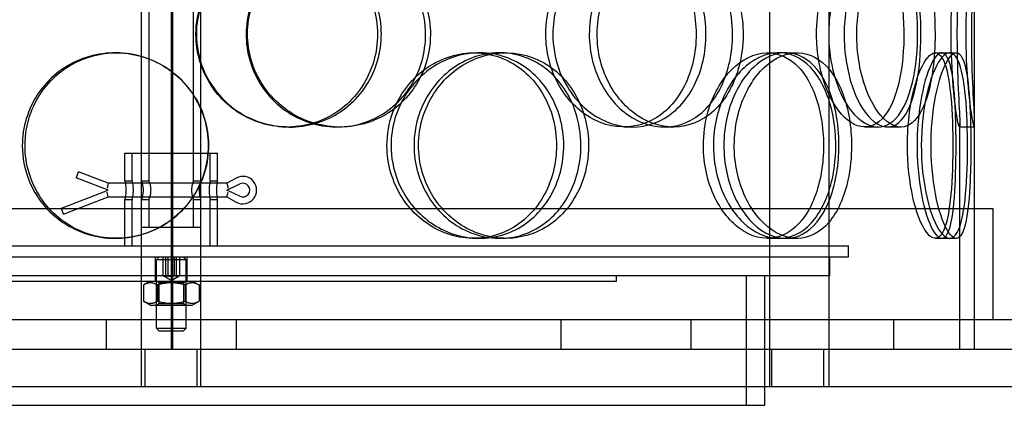
# Model space of a CAD drawing. Units: millimetres. Extents: x -3497 to 33151, y 2412 to 17720.
# Drawn here: x 11736 to 12002, y 11163 to 11267 of the extents above; entities that cross this region are included whole.
import ezdxf

# ---------------------------------------------------------------- set-up
doc = ezdxf.new("R2010")
doc.units = ezdxf.units.MM
doc.header["$LTSCALE"] = 50

# ---------------------------------------------------------------- blocks, each defined once
blk = doc.blocks.new('12896.01_p')
at = {"ltscale": 13.217279}
for p, q in [((10331.73, 648), (10331.73, -1402)), ((10331.74, -1402), (10331.74, 648))]:
    blk.add_line(p, q, dxfattribs=at)
at = {"ltscale": 12.823606}
blk.add_line((10331.36, 586.94), (10331.36, -1402), dxfattribs=at)
at = {"ltscale": 13.168228}
for p, q in [((10323.36, -1412), (10323.36, -458.88)), ((10339.36, -1412), (10339.36, -458.88)), ((10492.67, -1412), (10492.67, -458.88)), ((10508.67, -1412), (10508.67, -458.88))]:
    blk.add_line(p, q, dxfattribs=at)
at = {"ltscale": 12.282398}
blk.add_line((10547.86, -1394), (10547.86, -759), dxfattribs=at)
at = {"ltscale": 4.07398}
for p, q in [((10325.36, -1356.5), (10325.36, -1249.5)), ((10337.36, -1356.5), (10337.36, -1249.5))]:
    blk.add_line(p, q, dxfattribs=at)
at = {"ltscale": 0.152202}
for p, q in [((10316.25, -1322), (10316.53, -1322)), ((10412.89, -1322), (10414.43, -1322)), ((10419.86, -1322), (10421.53, -1322)), ((10492.04, -1322), (10495.07, -1322)), ((10496.92, -1322), (10500.03, -1322)), ((10537.27, -1322), (10541.14, -1322)), ((10363.28, -1342), (10362.69, -1342)), ((10376.86, -1342), (10376.02, -1342)), ((10455.67, -1342), (10453.37, -1342)), ((10466.72, -1342), (10464.22, -1342)), ((10521.82, -1342), (10518.3, -1342)), ((10527.99, -1342), (10524.36, -1342)), ((10547.75, -1342), (10543.75, -1342)), ((10316.53, -1372), (10316.25, -1372)), ((10414.43, -1372), (10412.89, -1372)), ((10421.53, -1372), (10419.86, -1372)), ((10495.07, -1372), (10492.04, -1372)), ((10500.03, -1372), (10496.92, -1372)), ((10541.14, -1372), (10537.27, -1372))]:
    blk.add_line(p, q, dxfattribs=at)
at = {"ltscale": 0.069278}
for p, q in [((10541.14, -1322), (10542.92, -1322)), ((10542.92, -1372), (10541.14, -1372))]:
    blk.add_line(p, q, dxfattribs=at)
at = {"ltscale": 2.320699}
for p, q in [((10543.86, -1402), (10543.86, -1341.05)), ((10547.86, -1402), (10547.86, -1341.05))]:
    blk.add_line(p, q, dxfattribs=at)
at = {"ltscale": 1.495122}
blk.add_line((10318.86, -1349), (10343.86, -1349), dxfattribs=at)
at = {"ltscale": 0.285466}
for p, q in [((10318.86, -1356.5), (10318.86, -1349)), ((10320.86, -1356.5), (10320.86, -1349)), ((10341.86, -1356.5), (10341.86, -1349)), ((10343.86, -1356.5), (10343.86, -1349)), ((10325.36, -1369), (10325.36, -1361.5)), ((10337.36, -1369), (10337.36, -1361.5))]:
    blk.add_line(p, q, dxfattribs=at)
at = {"ltscale": 0.01637}
for p, q in [((10305.74, -1355.7), (10305.89, -1355.29)), ((10301.89, -1364.24), (10301.74, -1363.83))]:
    blk.add_line(p, q, dxfattribs=at)
at = {"ltscale": 0.351295}
blk.add_line((10314.36, -1359), (10305.74, -1355.7), dxfattribs=at)
at = {"ltscale": 0.077352}
for p, q in [((10305.89, -1355.29), (10306.36, -1354.09)), ((10302.36, -1365.45), (10301.89, -1364.24))]:
    blk.add_line(p, q, dxfattribs=at)
at = {"ltscale": 0.326094}
blk.add_line((10314.36, -1357.15), (10306.36, -1354.09), dxfattribs=at)
at = {"ltscale": 0.109081}
for p, q in [((10348.87, -1355.76), (10346.36, -1357.15)), ((10346.36, -1360.85), (10348.87, -1362.24))]:
    blk.add_line(p, q, dxfattribs=at)
at = {"ltscale": 0.078011}
for p, q in [((10314.36, -1357.15), (10314.12, -1358.45)), ((10314.36, -1360.85), (10314.12, -1359.56))]:
    blk.add_line(p, q, dxfattribs=at)
at = {"ltscale": 1.218316}
for p, q in [((10346.36, -1357.15), (10314.36, -1357.15)), ((10314.36, -1360.85), (10346.36, -1360.85))]:
    blk.add_line(p, q, dxfattribs=at)
at = {"ltscale": 0.076051}
for p, q in [((10318.86, -1356.5), (10320.86, -1356.5)), ((10323.36, -1356.5), (10325.36, -1356.5)), ((10337.36, -1356.5), (10339.36, -1356.5)), ((10341.86, -1356.5), (10343.86, -1356.5)), ((10318.86, -1361.5), (10320.86, -1361.5)), ((10323.36, -1361.5), (10325.36, -1361.5)), ((10337.36, -1361.5), (10339.36, -1361.5)), ((10341.86, -1361.5), (10343.86, -1361.5))]:
    blk.add_line(p, q, dxfattribs=at)
at = {"ltscale": 0.078627}
for p, q in [((10346.36, -1357.15), (10346.69, -1358.45)), ((10346.36, -1360.85), (10346.69, -1359.56))]:
    blk.add_line(p, q, dxfattribs=at)
at = {"ltscale": 0.147697}
for p, q in [((10346.36, -1359), (10349.86, -1357.33)), ((10349.86, -1360.67), (10346.36, -1359))]:
    blk.add_line(p, q, dxfattribs=at)
at = {"ltscale": 0.514391}
blk.add_line((10301.74, -1363.83), (10314.36, -1359), dxfattribs=at)
at = {"ltscale": 0.489191}
blk.add_line((10302.36, -1365.45), (10314.36, -1360.85), dxfattribs=at)
at = {"ltscale": 0.475844}
for p, q in [((10318.86, -1374), (10318.86, -1361.5)), ((10320.86, -1374), (10320.86, -1361.5)), ((10341.86, -1374), (10341.86, -1361.5)), ((10343.86, -1374), (10343.86, -1361.5))]:
    blk.add_line(p, q, dxfattribs=at)
at = {"ltscale": 13.459628}
blk.add_line((10552.86, -1364), (10109.86, -1364), dxfattribs=at)
at = {"ltscale": 1.142165}
for p, q in [((10547.86, -1394), (10547.86, -1364)), ((10552.86, -1394), (10552.86, -1364))]:
    blk.add_line(p, q, dxfattribs=at)
at = {"ltscale": 0.956842}
blk.add_line((10323.36, -1369), (10339.36, -1369), dxfattribs=at)
at = {"ltscale": 13.862202}
for p, q in [((10148.86, -1374), (10513.86, -1374)), ((10148.86, -1377), (10513.86, -1377))]:
    blk.add_line(p, q, dxfattribs=at)
at = {"ltscale": 0.114127}
blk.add_line((10513.86, -1377), (10513.86, -1374), dxfattribs=at)
at = {"ltscale": 0.190278}
for p, q in [((10327.11, -1382), (10327.11, -1377)), ((10329.07, -1377), (10329.07, -1382)), ((10329.93, -1382), (10329.93, -1377)), ((10330.5, -1382), (10330.5, -1377)), ((10332.22, -1382), (10332.22, -1377)), ((10332.78, -1382), (10332.78, -1377)), ((10333.64, -1382), (10333.64, -1377)), ((10335.61, -1382), (10335.61, -1377)), ((10508.86, -1382), (10508.86, -1377))]:
    blk.add_line(p, q, dxfattribs=at)
at = {"ltscale": 0.04119}
for p, q in [((10328.12, -1377), (10327.36, -1377.77)), ((10334.59, -1377), (10335.36, -1377.77)), ((10328.12, -1397), (10327.36, -1396.23)), ((10334.59, -1397), (10335.36, -1396.23))]:
    blk.add_line(p, q, dxfattribs=at)
at = {"ltscale": 0.478371}
for p, q in [((10335.36, -1377.77), (10327.36, -1377.77)), ((10327.36, -1396.23), (10335.36, -1396.23))]:
    blk.add_line(p, q, dxfattribs=at)
at = {"ltscale": 0.703017}
for p, q in [((10327.36, -1396.23), (10327.36, -1377.77)), ((10335.36, -1396.23), (10335.36, -1377.77))]:
    blk.add_line(p, q, dxfattribs=at)
at = {"ltscale": 13.482415}
blk.add_line((10153.86, -1382), (10508.86, -1382), dxfattribs=at)
at = {"ltscale": 0.057013}
for p, q in [((10327.11, -1383.5), (10327.11, -1382)), ((10335.61, -1383.5), (10335.61, -1382)), ((10451.36, -1383.5), (10451.36, -1382))]:
    blk.add_line(p, q, dxfattribs=at)
at = {"ltscale": 0.094662}
for q in [(10329.2, -1382.09), (10333.51, -1382.09)]:
    blk.add_line((10331.36, -1383.33), q, dxfattribs=at)
at = {"ltscale": 1.332543}
for p, q in [((10486.36, -1417), (10486.36, -1382)), ((10491.36, -1417), (10491.36, -1382))]:
    blk.add_line(p, q, dxfattribs=at)
at = {"ltscale": 12.153163}
for p, q in [((10211.36, -1383.5), (10451.36, -1383.5)), ((10171.36, -1417), (10491.36, -1417))]:
    blk.add_line(p, q, dxfattribs=at)
at = {"ltscale": 0.081481}
for p, q in [((10325.71, -1383.5), (10323.85, -1384.57)), ((10337.01, -1383.5), (10338.86, -1384.57)), ((10325.71, -1390), (10323.85, -1388.93)), ((10337.01, -1390), (10338.86, -1388.93))]:
    blk.add_line(p, q, dxfattribs=at)
at = {"ltscale": 0.16581}
for p, q in [((10323.85, -1384.57), (10323.85, -1388.93)), ((10327.61, -1384.57), (10327.61, -1388.93)), ((10335.11, -1384.57), (10335.11, -1388.93)), ((10338.86, -1384.57), (10338.86, -1388.93))]:
    blk.add_line(p, q, dxfattribs=at)
at = {"ltscale": 0.029646}
for p, q in [((10328.03, -1383.89), (10327.36, -1383.5)), ((10334.68, -1383.89), (10335.36, -1383.5)), ((10328.03, -1389.61), (10327.36, -1390)), ((10334.68, -1389.61), (10335.36, -1390))]:
    blk.add_line(p, q, dxfattribs=at)
at = {"ltscale": 0.39745}
for p, q in [((10328.03, -1383.89), (10334.68, -1383.89)), ((10334.68, -1389.61), (10328.03, -1389.61))]:
    blk.add_line(p, q, dxfattribs=at)
at = {"ltscale": 0.217644}
for p, q in [((10328.03, -1383.89), (10328.03, -1389.61)), ((10334.68, -1383.89), (10334.68, -1389.61))]:
    blk.add_line(p, q, dxfattribs=at)
at = {"ltscale": 0.67574}
blk.add_line((10325.71, -1390), (10337.01, -1390), dxfattribs=at)
at = {"ltscale": 12.65231}
blk.add_line((10622.86, -1394), (10039.86, -1394), dxfattribs=at)
at = {"ltscale": 0.304504}
for p, q in [((10313.86, -1394), (10313.86, -1402)), ((10348.86, -1394), (10348.86, -1402)), ((10436.36, -1394), (10436.36, -1402)), ((10471.36, -1394), (10471.36, -1402)), ((10526.03, -1394), (10526.03, -1402)), ((10547.86, -1402), (10547.86, -1394))]:
    blk.add_line(p, q, dxfattribs=at)
at = {"ltscale": 0.386647}
blk.add_line((10334.59, -1397), (10328.12, -1397), dxfattribs=at)
at = {"ltscale": 12.894906}
for p, q in [((12461.36, -1402), (8861.36, -1402)), ((12461.36, -1412), (8861.36, -1412))]:
    blk.add_line(p, q, dxfattribs=at)
at = {"ltscale": 0.380655}
for p, q in [((10324.36, -1412), (10324.36, -1402)), ((10338.36, -1412), (10338.36, -1402)), ((10491.36, -1412), (10491.36, -1402)), ((10493.23, -1412), (10493.23, -1402)), ((10507.23, -1412), (10507.23, -1402))]:
    blk.add_line(p, q, dxfattribs=at)
at = {"ltscale": 0.584828}
blk.add_arc((10350.66, -1359), 3.7, 241.0545, 118.9455, dxfattribs=at)
at = {"ltscale": 0.283849}
blk.add_arc((10350.66, -1359), 1.85, 244.5177, 115.4823, dxfattribs=at)
at = {"ltscale": 5.955276}
for points in [[(10338.01, -1317), (10338.01, -1321.94), (10339.5, -1326.88), (10342.24, -1330.98), (10344.97, -1335.07), (10348.93, -1338.31), (10353.44, -1340.17), (10357.88, -1341.99), (10362.84, -1342.47), (10367.49, -1341.51), (10372.26, -1340.54), (10376.7, -1338.06), (10380.06, -1334.51), (10383.41, -1330.98), (10385.69, -1326.4), (10386.55, -1321.53), (10387.4, -1316.68), (10386.84, -1311.57), (10384.96, -1307.05), (10383.07, -1302.5), (10379.84, -1298.57), (10375.79, -1295.91), (10371.79, -1293.29), (10367, -1291.91), (10362.2, -1292), (10357.39, -1292.1), (10352.59, -1293.68), (10348.61, -1296.49), (10344.59, -1299.32), (10341.42, -1303.4), (10339.65, -1308.03), (10338.57, -1310.89), (10338.01, -1313.94), (10338.01, -1317)], [(10399.91, -1317), (10399.91, -1321.94), (10398.49, -1326.88), (10395.88, -1330.98), (10393.28, -1335.07), (10389.48, -1338.31), (10385.09, -1340.17), (10380.77, -1341.99), (10375.89, -1342.47), (10371.26, -1341.51), (10366.5, -1340.54), (10362.01, -1338.06), (10358.58, -1334.51), (10355.18, -1330.98), (10352.83, -1326.4), (10351.94, -1321.53), (10351.06, -1316.68), (10351.64, -1311.57), (10353.57, -1307.05), (10355.52, -1302.5), (10358.83, -1298.57), (10362.93, -1295.91), (10366.97, -1293.29), (10371.77, -1291.91), (10376.5, -1292), (10381.26, -1292.1), (10385.93, -1293.68), (10389.77, -1296.49), (10393.65, -1299.32), (10396.67, -1303.4), (10398.34, -1308.03), (10399.37, -1310.89), (10399.91, -1313.94), (10399.91, -1317)], [(10432.29, -1317), (10432.29, -1321.94), (10433.61, -1326.88), (10436, -1330.98), (10438.38, -1335.07), (10441.8, -1338.31), (10445.63, -1340.17), (10449.39, -1341.99), (10453.52, -1342.47), (10457.32, -1341.51), (10461.22, -1340.54), (10464.77, -1338.06), (10467.42, -1334.51), (10470.06, -1330.98), (10471.83, -1326.4), (10472.49, -1321.53), (10473.15, -1316.68), (10472.73, -1311.57), (10471.26, -1307.05), (10469.79, -1302.5), (10467.26, -1298.57), (10464.03, -1295.91), (10460.83, -1293.29), (10456.95, -1291.91), (10452.97, -1292), (10448.98, -1292.1), (10444.92, -1293.68), (10441.51, -1296.49), (10438.05, -1299.32), (10435.29, -1303.4), (10433.74, -1308.03), (10432.78, -1310.89), (10432.29, -1313.94), (10432.29, -1317)], [(10482.62, -1317), (10482.62, -1321.94), (10481.58, -1326.88), (10479.62, -1330.98), (10477.66, -1335.07), (10474.77, -1338.31), (10471.36, -1340.17), (10468, -1341.99), (10464.14, -1342.47), (10460.39, -1341.51), (10456.54, -1340.54), (10452.83, -1338.06), (10449.96, -1334.51), (10447.11, -1330.98), (10445.11, -1326.4), (10444.35, -1321.53), (10443.6, -1316.68), (10444.1, -1311.57), (10445.74, -1307.05), (10447.39, -1302.5), (10450.18, -1298.57), (10453.57, -1295.91), (10456.92, -1293.29), (10460.82, -1291.91), (10464.6, -1292), (10468.39, -1292.1), (10472.03, -1293.68), (10474.97, -1296.49), (10477.95, -1299.32), (10480.21, -1303.4), (10481.46, -1308.03), (10482.23, -1310.89), (10482.62, -1313.94), (10482.62, -1317)], [(10505.26, -1317), (10505.26, -1321.94), (10506.13, -1326.88), (10507.66, -1330.98), (10509.19, -1335.07), (10511.36, -1338.31), (10513.69, -1340.17), (10515.98, -1341.99), (10518.41, -1342.47), (10520.56, -1341.51), (10522.76, -1340.54), (10524.67, -1338.06), (10526.05, -1334.51), (10527.43, -1330.98), (10528.31, -1326.4), (10528.64, -1321.53), (10528.97, -1316.68), (10528.76, -1311.57), (10528.02, -1307.05), (10527.28, -1302.5), (10526, -1298.57), (10524.26, -1295.91), (10522.54, -1293.29), (10520.38, -1291.91), (10518.06, -1292), (10515.74, -1292.1), (10513.27, -1293.68), (10511.15, -1296.49), (10508.99, -1299.32), (10507.21, -1303.4), (10506.21, -1308.03), (10505.59, -1310.89), (10505.26, -1313.94), (10505.26, -1317)], [(10533.4, -1317), (10533.4, -1321.94), (10532.95, -1326.88), (10532.05, -1330.98), (10531.15, -1335.07), (10529.79, -1338.31), (10528.07, -1340.17), (10526.38, -1341.99), (10524.35, -1342.47), (10522.27, -1341.51), (10520.15, -1340.54), (10518, -1338.06), (10516.29, -1334.51), (10514.6, -1330.98), (10513.37, -1326.4), (10512.91, -1321.53), (10512.45, -1316.68), (10512.76, -1311.57), (10513.75, -1307.05), (10514.76, -1302.5), (10516.45, -1298.57), (10518.41, -1295.91), (10520.35, -1293.29), (10522.55, -1291.91), (10524.56, -1292), (10526.59, -1292.1), (10528.43, -1293.68), (10529.86, -1296.49), (10531.3, -1299.32), (10532.32, -1303.4), (10532.88, -1308.03), (10533.23, -1310.89), (10533.4, -1313.94), (10533.4, -1317)], [(10541.52, -1317), (10541.52, -1321.94), (10541.75, -1326.88), (10542.1, -1330.98), (10542.45, -1335.07), (10542.91, -1338.31), (10543.25, -1340.17), (10543.59, -1341.99), (10543.81, -1342.47), (10543.85, -1341.51), (10543.89, -1340.54), (10543.76, -1338.06), (10543.58, -1334.51), (10543.4, -1330.98), (10543.2, -1326.4), (10543.13, -1321.53), (10543.06, -1316.68), (10543.11, -1311.57), (10543.26, -1307.05), (10543.41, -1302.5), (10543.63, -1298.57), (10543.76, -1295.91), (10543.88, -1293.29), (10543.9, -1291.91), (10543.73, -1292), (10543.57, -1292.1), (10543.22, -1293.68), (10542.83, -1296.49), (10542.43, -1299.32), (10542, -1303.4), (10541.75, -1308.03), (10541.6, -1310.89), (10541.52, -1313.94), (10541.52, -1317)], [(10291.95, -1347), (10291.95, -1351.94), (10293.42, -1356.88), (10296.12, -1360.98), (10298.82, -1365.07), (10302.74, -1368.31), (10307.25, -1370.17), (10311.68, -1371.99), (10316.67, -1372.47), (10321.38, -1371.51), (10326.22, -1370.54), (10330.76, -1368.06), (10334.21, -1364.51), (10337.65, -1360.98), (10340.01, -1356.4), (10340.9, -1351.53), (10341.78, -1346.68), (10341.2, -1341.57), (10339.26, -1337.05), (10337.3, -1332.5), (10333.97, -1328.57), (10329.83, -1325.91), (10325.74, -1323.29), (10320.87, -1321.91), (10316.04, -1322), (10311.19, -1322.1), (10306.39, -1323.68), (10302.43, -1326.49), (10298.43, -1329.32), (10295.31, -1333.4), (10293.57, -1338.03), (10292.5, -1340.89), (10291.95, -1343.94), (10291.95, -1347)], [(10389.49, -1347), (10389.49, -1351.94), (10390.94, -1356.88), (10393.56, -1360.98), (10396.17, -1365.07), (10399.95, -1368.31), (10404.21, -1370.17), (10408.4, -1371.99), (10413.04, -1372.47), (10417.36, -1371.51), (10421.79, -1370.54), (10425.86, -1368.06), (10428.94, -1364.51), (10431.99, -1360.98), (10434.05, -1356.4), (10434.82, -1351.53), (10435.6, -1346.68), (10435.1, -1341.57), (10433.39, -1337.05), (10431.67, -1332.5), (10428.74, -1328.57), (10425.02, -1325.91), (10421.35, -1323.29), (10416.92, -1321.91), (10412.44, -1322), (10407.94, -1322.1), (10403.41, -1323.68), (10399.63, -1326.49), (10395.81, -1329.32), (10392.77, -1333.4), (10391.08, -1338.03), (10390.03, -1340.89), (10389.49, -1343.94), (10389.49, -1347)], [(10441.75, -1347), (10441.75, -1351.94), (10440.48, -1356.88), (10438.11, -1360.98), (10435.74, -1365.07), (10432.29, -1368.31), (10428.25, -1370.17), (10424.28, -1371.99), (10419.76, -1372.47), (10415.42, -1371.51), (10410.97, -1370.54), (10406.74, -1368.06), (10403.48, -1364.51), (10400.25, -1360.98), (10398.01, -1356.4), (10397.16, -1351.53), (10396.32, -1346.68), (10396.87, -1341.57), (10398.72, -1337.05), (10400.57, -1332.5), (10403.72, -1328.57), (10407.59, -1325.91), (10411.41, -1323.29), (10415.91, -1321.91), (10420.31, -1322), (10424.73, -1322.1), (10429.03, -1323.68), (10432.54, -1326.49), (10436.09, -1329.32), (10438.82, -1333.4), (10440.34, -1338.03), (10441.27, -1340.89), (10441.75, -1343.94), (10441.75, -1347)], [(10474.76, -1347), (10474.76, -1351.94), (10475.87, -1356.88), (10477.86, -1360.98), (10479.84, -1365.07), (10482.68, -1368.31), (10485.79, -1370.17), (10488.86, -1371.99), (10492.18, -1372.47), (10495.18, -1371.51), (10498.27, -1370.54), (10501.02, -1368.06), (10503.05, -1364.51), (10505.08, -1360.98), (10506.41, -1356.4), (10506.91, -1351.53), (10507.41, -1346.68), (10507.09, -1341.57), (10505.98, -1337.05), (10504.86, -1332.5), (10502.95, -1328.57), (10500.44, -1325.91), (10497.96, -1323.29), (10494.9, -1321.91), (10491.72, -1322), (10488.53, -1322.1), (10485.23, -1323.68), (10482.42, -1326.49), (10479.58, -1329.32), (10477.27, -1333.4), (10475.98, -1338.03), (10475.18, -1340.89), (10474.76, -1343.94), (10474.76, -1347)], [(10511.3, -1347), (10511.3, -1351.94), (10510.51, -1356.88), (10509.01, -1360.98), (10507.51, -1365.07), (10505.28, -1368.31), (10502.6, -1370.17), (10499.95, -1371.99), (10496.87, -1372.47), (10493.82, -1371.51), (10490.7, -1370.54), (10487.64, -1368.06), (10485.26, -1364.51), (10482.89, -1360.98), (10481.21, -1356.4), (10480.58, -1351.53), (10479.94, -1346.68), (10480.36, -1341.57), (10481.74, -1337.05), (10483.12, -1332.5), (10485.46, -1328.57), (10488.25, -1325.91), (10491.01, -1323.29), (10494.19, -1321.91), (10497.22, -1322), (10500.27, -1322.1), (10503.14, -1323.68), (10505.43, -1326.49), (10507.74, -1329.32), (10509.47, -1333.4), (10510.42, -1338.03), (10511, -1340.89), (10511.3, -1343.94), (10511.3, -1347)], [(10529.75, -1347), (10529.75, -1351.94), (10530.3, -1356.88), (10531.23, -1360.98), (10532.16, -1365.07), (10533.45, -1368.31), (10534.77, -1370.17), (10536.06, -1371.99), (10537.35, -1372.47), (10538.41, -1371.51), (10539.5, -1370.54), (10540.35, -1368.06), (10540.92, -1364.51), (10541.49, -1360.98), (10541.81, -1356.4), (10541.93, -1351.53), (10542.04, -1346.68), (10541.98, -1341.57), (10541.7, -1337.05), (10541.42, -1332.5), (10540.92, -1328.57), (10540.15, -1325.91), (10539.39, -1323.29), (10538.35, -1321.91), (10537.14, -1322), (10535.93, -1322.1), (10534.55, -1323.68), (10533.31, -1326.49), (10532.05, -1329.32), (10530.96, -1333.4), (10530.34, -1338.03), (10529.96, -1340.89), (10529.75, -1343.94), (10529.75, -1347)], [(10542.85, -1347), (10542.85, -1351.94), (10542.72, -1356.88), (10542.4, -1360.98), (10542.08, -1365.07), (10541.56, -1368.31), (10540.79, -1370.17), (10540.04, -1371.99), (10539.04, -1372.47), (10537.93, -1371.51), (10536.79, -1370.54), (10535.55, -1368.06), (10534.54, -1364.51), (10533.54, -1360.98), (10532.77, -1356.4), (10532.48, -1351.53), (10532.2, -1346.68), (10532.39, -1341.57), (10533.01, -1337.05), (10533.62, -1332.5), (10534.65, -1328.57), (10535.78, -1325.91), (10536.9, -1323.29), (10538.1, -1321.91), (10539.12, -1322), (10540.14, -1322.1), (10540.97, -1323.68), (10541.56, -1326.49), (10542.15, -1329.32), (10542.5, -1333.4), (10542.69, -1338.03), (10542.8, -1340.89), (10542.85, -1343.94), (10542.85, -1347)]]:
    blk.add_open_spline(points, degree=3, knots=[-3.141593, -3.141593, -3.141593, -3.141593, -2.548374, -2.548374, -2.548374, -1.9561, -1.9561, -1.9561, -1.373298, -1.373298, -1.373298, -0.775825, -0.775825, -0.775825, -0.18228, -0.18228, -0.18228, 0.409527, 0.409527, 0.409527, 1.003875, 1.003875, 1.003875, 1.590619, 1.590619, 1.590619, 2.179212, 2.179212, 2.179212, 2.774697, 2.774697, 2.774697, 3.141593, 3.141593, 3.141593, 3.141593], dxfattribs=at)
at = {"ltscale": 6.011123}
for points in [[(10338.13, -1317), (10338.13, -1312.08), (10339.64, -1307.16), (10342.41, -1303.07), (10345.18, -1298.98), (10349.2, -1295.73), (10353.78, -1293.86), (10358.29, -1292.03), (10363.33, -1291.53), (10368.08, -1292.47), (10372.93, -1293.42), (10377.45, -1295.87), (10380.89, -1299.4), (10384.3, -1302.9), (10386.64, -1307.44), (10387.55, -1312.28), (10388.45, -1317.1), (10387.93, -1322.19), (10386.07, -1326.72), (10384.19, -1331.27), (10380.96, -1335.23), (10376.87, -1337.93), (10372.83, -1340.6), (10367.97, -1342.04), (10363.09, -1342), (10358.19, -1341.96), (10353.29, -1340.45), (10349.21, -1337.7), (10345.08, -1334.93), (10341.81, -1330.91), (10339.95, -1326.32), (10338.75, -1323.36), (10338.13, -1320.18), (10338.13, -1317)], [(10401.2, -1317), (10401.2, -1312.08), (10399.77, -1307.16), (10397.13, -1303.07), (10394.49, -1298.98), (10390.63, -1295.73), (10386.18, -1293.86), (10381.79, -1292.03), (10376.83, -1291.53), (10372.1, -1292.47), (10367.26, -1293.42), (10362.69, -1295.87), (10359.19, -1299.4), (10355.71, -1302.9), (10353.3, -1307.44), (10352.37, -1312.28), (10351.43, -1317.1), (10351.97, -1322.19), (10353.89, -1326.72), (10355.82, -1331.27), (10359.14, -1335.23), (10363.27, -1337.93), (10367.36, -1340.6), (10372.23, -1342.04), (10377.05, -1342), (10381.89, -1341.96), (10386.67, -1340.45), (10390.61, -1337.7), (10394.59, -1334.93), (10397.7, -1330.91), (10399.47, -1326.32), (10400.61, -1323.36), (10401.2, -1320.18), (10401.2, -1317)], [(10434.19, -1317), (10434.19, -1312.08), (10435.52, -1307.16), (10437.94, -1303.07), (10440.35, -1298.98), (10443.83, -1295.73), (10447.71, -1293.86), (10451.54, -1292.03), (10455.74, -1291.53), (10459.62, -1292.47), (10463.59, -1293.42), (10467.2, -1295.87), (10469.91, -1299.4), (10472.61, -1302.9), (10474.42, -1307.44), (10475.12, -1312.28), (10475.82, -1317.1), (10475.42, -1322.19), (10473.97, -1326.72), (10472.51, -1331.27), (10469.98, -1335.23), (10466.72, -1337.93), (10463.5, -1340.6), (10459.56, -1342.04), (10455.51, -1342), (10451.46, -1341.96), (10447.31, -1340.45), (10443.81, -1337.7), (10440.28, -1334.93), (10437.42, -1330.91), (10435.79, -1326.32), (10434.74, -1323.36), (10434.19, -1320.18), (10434.19, -1317)], [(10485.47, -1317), (10485.47, -1312.08), (10484.42, -1307.16), (10482.43, -1303.07), (10480.44, -1298.98), (10477.52, -1295.73), (10474.06, -1293.86), (10470.64, -1292.03), (10466.71, -1291.53), (10462.89, -1292.47), (10458.98, -1293.42), (10455.2, -1295.87), (10452.27, -1299.4), (10449.36, -1302.9), (10447.31, -1307.44), (10446.51, -1312.28), (10445.72, -1317.1), (10446.18, -1322.19), (10447.81, -1326.72), (10449.44, -1331.27), (10452.24, -1335.23), (10455.66, -1337.93), (10459.05, -1340.6), (10463.02, -1342.04), (10466.87, -1342), (10470.73, -1341.96), (10474.45, -1340.45), (10477.48, -1337.7), (10480.53, -1334.93), (10482.86, -1330.91), (10484.18, -1326.32), (10485.03, -1323.36), (10485.47, -1320.18), (10485.47, -1317)], [(10508.54, -1317), (10508.54, -1312.08), (10509.41, -1307.16), (10510.96, -1303.07), (10512.51, -1298.98), (10514.71, -1295.73), (10517.08, -1293.86), (10519.41, -1292.03), (10521.89, -1291.53), (10524.08, -1292.47), (10526.32, -1293.42), (10528.27, -1295.87), (10529.68, -1299.4), (10531.09, -1302.9), (10531.99, -1307.44), (10532.34, -1312.28), (10532.68, -1317.1), (10532.49, -1322.19), (10531.76, -1326.72), (10531.03, -1331.27), (10529.74, -1335.23), (10527.99, -1337.93), (10526.26, -1340.6), (10524.08, -1342.04), (10521.72, -1342), (10519.37, -1341.96), (10516.86, -1340.45), (10514.68, -1337.7), (10512.47, -1334.93), (10510.63, -1330.91), (10509.58, -1326.32), (10508.89, -1323.36), (10508.54, -1320.18), (10508.54, -1317)], [(10537.2, -1317), (10537.2, -1312.08), (10536.74, -1307.16), (10535.83, -1303.07), (10534.92, -1298.98), (10533.55, -1295.73), (10531.8, -1293.86), (10530.09, -1292.03), (10528.02, -1291.53), (10525.91, -1292.47), (10523.75, -1293.42), (10521.56, -1295.87), (10519.82, -1299.4), (10518.09, -1302.9), (10516.83, -1307.44), (10516.34, -1312.28), (10515.86, -1317.1), (10516.15, -1322.19), (10517.14, -1326.72), (10518.13, -1331.27), (10519.83, -1335.23), (10521.81, -1337.93), (10523.78, -1340.6), (10526.01, -1342.04), (10528.07, -1342), (10530.14, -1341.96), (10532.03, -1340.45), (10533.49, -1337.7), (10534.98, -1334.93), (10536.04, -1330.91), (10536.63, -1326.32), (10537.01, -1323.36), (10537.2, -1320.18), (10537.2, -1317)], [(10545.47, -1317), (10545.47, -1312.08), (10545.71, -1307.16), (10546.06, -1303.07), (10546.42, -1298.98), (10546.88, -1295.73), (10547.23, -1293.86), (10547.58, -1292.03), (10547.8, -1291.53), (10547.85, -1292.47), (10547.89, -1293.42), (10547.76, -1295.87), (10547.58, -1299.4), (10547.4, -1302.9), (10547.2, -1307.44), (10547.12, -1312.28), (10547.04, -1317.1), (10547.09, -1322.19), (10547.24, -1326.72), (10547.39, -1331.27), (10547.61, -1335.23), (10547.75, -1337.93), (10547.88, -1340.6), (10547.9, -1342.04), (10547.74, -1342), (10547.58, -1341.96), (10547.23, -1340.45), (10546.83, -1337.7), (10546.43, -1334.93), (10545.99, -1330.91), (10545.73, -1326.32), (10545.57, -1323.36), (10545.47, -1320.18), (10545.47, -1317)], [(10291.21, -1347), (10291.21, -1342.08), (10292.69, -1337.16), (10295.42, -1333.07), (10298.16, -1328.98), (10302.14, -1325.73), (10306.71, -1323.86), (10311.22, -1322.03), (10316.29, -1321.53), (10321.1, -1322.47), (10326.02, -1323.42), (10330.64, -1325.87), (10334.17, -1329.4), (10337.68, -1332.9), (10340.1, -1337.44), (10341.04, -1342.28), (10341.97, -1347.1), (10341.44, -1352.19), (10339.51, -1356.72), (10337.57, -1361.27), (10334.23, -1365.23), (10330.05, -1367.93), (10325.92, -1370.6), (10320.98, -1372.04), (10316.06, -1372), (10311.12, -1371.96), (10306.22, -1370.45), (10302.16, -1367.7), (10298.06, -1364.93), (10294.83, -1360.91), (10293, -1356.32), (10291.82, -1353.36), (10291.21, -1350.18), (10291.21, -1347)], [(10390.59, -1347), (10390.59, -1342.08), (10392.04, -1337.16), (10394.69, -1333.07), (10397.35, -1328.98), (10401.18, -1325.73), (10405.51, -1323.86), (10409.77, -1322.03), (10414.49, -1321.53), (10418.9, -1322.47), (10423.4, -1323.42), (10427.55, -1325.87), (10430.69, -1329.4), (10433.8, -1332.9), (10435.92, -1337.44), (10436.74, -1342.28), (10437.56, -1347.1), (10437.09, -1352.19), (10435.4, -1356.72), (10433.7, -1361.27), (10430.76, -1365.23), (10427.01, -1367.93), (10423.3, -1370.6), (10418.81, -1372.04), (10414.25, -1372), (10409.68, -1371.96), (10405.06, -1370.45), (10401.18, -1367.7), (10397.26, -1364.93), (10394.12, -1360.91), (10392.34, -1356.32), (10391.19, -1353.36), (10390.59, -1350.18), (10390.59, -1347)], [(10443.83, -1347), (10443.83, -1342.08), (10442.55, -1337.16), (10440.15, -1333.07), (10437.75, -1328.98), (10434.24, -1325.73), (10430.14, -1323.86), (10426.1, -1322.03), (10421.51, -1321.53), (10417.09, -1322.47), (10412.56, -1323.42), (10408.25, -1325.87), (10404.93, -1329.4), (10401.63, -1332.9), (10399.33, -1337.44), (10398.44, -1342.28), (10397.54, -1347.1), (10398.06, -1352.19), (10399.89, -1356.72), (10401.73, -1361.27), (10404.89, -1365.23), (10408.79, -1367.93), (10412.65, -1370.6), (10417.22, -1372.04), (10421.7, -1372), (10426.2, -1371.96), (10430.6, -1370.45), (10434.21, -1367.7), (10437.85, -1364.93), (10440.67, -1360.91), (10442.27, -1356.32), (10443.3, -1353.36), (10443.83, -1350.18), (10443.83, -1347)], [(10477.46, -1347), (10477.46, -1342.08), (10478.59, -1337.16), (10480.59, -1333.07), (10482.6, -1328.98), (10485.48, -1325.73), (10488.64, -1323.86), (10491.76, -1322.03), (10495.14, -1321.53), (10498.21, -1322.47), (10501.35, -1323.42), (10504.15, -1325.87), (10506.23, -1329.4), (10508.3, -1332.9), (10509.66, -1337.44), (10510.19, -1342.28), (10510.72, -1347.1), (10510.42, -1352.19), (10509.32, -1356.72), (10508.22, -1361.27), (10506.3, -1365.23), (10503.77, -1367.93), (10501.27, -1370.6), (10498.18, -1372.04), (10494.94, -1372), (10491.7, -1371.96), (10488.33, -1370.45), (10485.45, -1367.7), (10482.55, -1364.93), (10480.16, -1360.91), (10478.8, -1356.32), (10477.92, -1353.36), (10477.46, -1350.18), (10477.46, -1347)], [(10514.69, -1347), (10514.69, -1342.08), (10513.89, -1337.16), (10512.37, -1333.07), (10510.85, -1328.98), (10508.6, -1325.73), (10505.87, -1323.86), (10503.18, -1322.03), (10500.04, -1321.53), (10496.94, -1322.47), (10493.77, -1323.42), (10490.66, -1325.87), (10488.22, -1329.4), (10485.81, -1332.9), (10484.08, -1337.44), (10483.41, -1342.28), (10482.74, -1347.1), (10483.13, -1352.19), (10484.5, -1356.72), (10485.87, -1361.27), (10488.21, -1365.23), (10491.03, -1367.93), (10493.82, -1370.6), (10497.06, -1372.04), (10500.15, -1372), (10503.25, -1371.96), (10506.19, -1370.45), (10508.55, -1367.7), (10510.92, -1364.93), (10512.71, -1360.91), (10513.71, -1356.32), (10514.36, -1353.36), (10514.69, -1350.18), (10514.69, -1347)], [(10533.49, -1347), (10533.49, -1342.08), (10534.04, -1337.16), (10534.98, -1333.07), (10535.92, -1328.98), (10537.24, -1325.73), (10538.57, -1323.86), (10539.89, -1322.03), (10541.21, -1321.53), (10542.29, -1322.47), (10543.4, -1323.42), (10544.26, -1325.87), (10544.85, -1329.4), (10545.43, -1332.9), (10545.76, -1337.44), (10545.88, -1342.28), (10546.01, -1347.1), (10545.95, -1352.19), (10545.67, -1356.72), (10545.4, -1361.27), (10544.9, -1365.23), (10544.13, -1367.93), (10543.36, -1370.6), (10542.32, -1372.04), (10541.09, -1372), (10539.87, -1371.96), (10538.46, -1370.45), (10537.19, -1367.7), (10535.91, -1364.93), (10534.78, -1360.91), (10534.13, -1356.32), (10533.71, -1353.36), (10533.49, -1350.18), (10533.49, -1347)], [(10546.84, -1347), (10546.84, -1342.08), (10546.7, -1337.16), (10546.38, -1333.07), (10546.05, -1328.98), (10545.53, -1325.73), (10544.75, -1323.86), (10543.98, -1322.03), (10542.96, -1321.53), (10541.84, -1322.47), (10540.68, -1323.42), (10539.43, -1325.87), (10538.39, -1329.4), (10537.37, -1332.9), (10536.58, -1337.44), (10536.28, -1342.28), (10535.98, -1347.1), (10536.16, -1352.19), (10536.77, -1356.72), (10537.38, -1361.27), (10538.41, -1365.23), (10539.56, -1367.93), (10540.69, -1370.6), (10541.92, -1372.04), (10542.96, -1372), (10544.01, -1371.96), (10544.87, -1370.45), (10545.48, -1367.7), (10546.09, -1364.93), (10546.45, -1360.91), (10546.65, -1356.32), (10546.78, -1353.36), (10546.84, -1350.18), (10546.84, -1347)]]:
    blk.add_open_spline(points, degree=3, knots=[-3.141593, -3.141593, -3.141593, -3.141593, -2.550756, -2.550756, -2.550756, -1.9595, -1.9595, -1.9595, -1.37715, -1.37715, -1.37715, -0.781065, -0.781065, -0.781065, -0.190012, -0.190012, -0.190012, 0.399119, 0.399119, 0.399119, 0.991975, 0.991975, 0.991975, 1.578384, 1.578384, 1.578384, 2.166167, 2.166167, 2.166167, 2.759628, 2.759628, 2.759628, 3.141593, 3.141593, 3.141593, 3.141593], dxfattribs=at)
at = {"ltscale": 0.29966}
for points in [[(10318.86, -1356.5), (10318.86, -1356.5), (10318.87, -1356.56), (10318.92, -1356.82), (10318.95, -1357.01), (10319.02, -1357.45), (10319.05, -1357.73), (10319.1, -1358.35), (10319.11, -1358.69), (10319.11, -1359.31), (10319.1, -1359.65), (10319.05, -1360.27), (10319.02, -1360.55), (10318.95, -1360.99), (10318.92, -1361.18), (10318.87, -1361.44), (10318.86, -1361.5), (10318.86, -1361.5)], [(10343.86, -1361.5), (10343.86, -1361.5), (10343.84, -1361.44), (10343.8, -1361.18), (10343.76, -1360.99), (10343.7, -1360.55), (10343.67, -1360.27), (10343.62, -1359.65), (10343.61, -1359.31), (10343.61, -1358.69), (10343.62, -1358.35), (10343.67, -1357.73), (10343.7, -1357.45), (10343.76, -1357.01), (10343.8, -1356.82), (10343.84, -1356.56), (10343.86, -1356.5), (10343.86, -1356.5)]]:
    blk.add_open_spline(points, degree=3, knots=[0.3777847, 0.3777847, 0.3777847, 0.3777847, 0.4722282, 0.4722282, 0.5666717, 0.5666717, 0.6611205, 0.6611205, 0.7555693, 0.7555693, 0.8500182, 0.8500182, 0.944467, 0.944467, 1.0389105, 1.0389105, 1.133354, 1.133354, 1.133354, 1.133354], dxfattribs=at)
at = {"ltscale": 0.299985}
for points in [[(10320.86, -1361.5), (10320.86, -1361.5), (10320.87, -1361.44), (10320.93, -1361.18), (10320.97, -1360.99), (10321.05, -1360.55), (10321.09, -1360.27), (10321.14, -1359.65), (10321.16, -1359.32), (10321.16, -1358.68), (10321.14, -1358.35), (10321.09, -1357.73), (10321.05, -1357.45), (10320.97, -1357.01), (10320.93, -1356.82), (10320.87, -1356.56), (10320.86, -1356.5), (10320.86, -1356.5)], [(10341.86, -1356.5), (10341.86, -1356.5), (10341.84, -1356.56), (10341.79, -1356.82), (10341.75, -1357.01), (10341.67, -1357.45), (10341.63, -1357.73), (10341.57, -1358.35), (10341.56, -1358.68), (10341.56, -1359.32), (10341.57, -1359.65), (10341.63, -1360.27), (10341.67, -1360.55), (10341.75, -1360.99), (10341.79, -1361.18), (10341.84, -1361.44), (10341.86, -1361.5), (10341.86, -1361.5)]]:
    blk.add_open_spline(points, degree=3, knots=[0.3782558, 0.3782558, 0.3782558, 0.3782558, 0.4728144, 0.4728144, 0.5673729, 0.5673729, 0.6619423, 0.6619423, 0.7565117, 0.7565117, 0.8510811, 0.8510811, 0.9456504, 0.9456504, 1.040209, 1.040209, 1.1347675, 1.1347675, 1.1347675, 1.1347675], dxfattribs=at)
at = {"ltscale": 0.300808}
for points in [[(10323.36, -1356.5), (10323.36, -1356.5), (10323.38, -1356.56), (10323.45, -1356.82), (10323.51, -1357.01), (10323.61, -1357.45), (10323.66, -1357.73), (10323.74, -1358.35), (10323.76, -1358.68), (10323.76, -1359.32), (10323.74, -1359.65), (10323.66, -1360.27), (10323.61, -1360.55), (10323.51, -1360.99), (10323.45, -1361.18), (10323.38, -1361.44), (10323.36, -1361.5), (10323.36, -1361.5)], [(10339.36, -1361.5), (10339.36, -1361.5), (10339.34, -1361.44), (10339.26, -1361.18), (10339.21, -1360.99), (10339.11, -1360.55), (10339.06, -1360.27), (10338.98, -1359.65), (10338.96, -1359.32), (10338.96, -1358.68), (10338.98, -1358.35), (10339.06, -1357.73), (10339.11, -1357.45), (10339.21, -1357.01), (10339.26, -1356.82), (10339.34, -1356.56), (10339.36, -1356.5), (10339.36, -1356.5)]]:
    blk.add_open_spline(points, degree=3, knots=[0.3794473, 0.3794473, 0.3794473, 0.3794473, 0.4742924, 0.4742924, 0.5691375, 0.5691375, 0.6640161, 0.6640161, 0.7588947, 0.7588947, 0.8537733, 0.8537733, 0.9486519, 0.9486519, 1.043497, 1.043497, 1.138342, 1.138342, 1.138342, 1.138342], dxfattribs=at)
at = {"ltscale": 0.302425}
for points in [[(10325.36, -1361.5), (10325.36, -1361.5), (10325.39, -1361.44), (10325.49, -1361.18), (10325.56, -1360.99), (10325.69, -1360.55), (10325.77, -1360.27), (10325.87, -1359.65), (10325.9, -1359.32), (10325.9, -1358.68), (10325.87, -1358.35), (10325.77, -1357.73), (10325.69, -1357.45), (10325.56, -1357.01), (10325.49, -1356.82), (10325.39, -1356.56), (10325.36, -1356.5), (10325.36, -1356.5)], [(10337.36, -1356.5), (10337.36, -1356.5), (10337.33, -1356.56), (10337.23, -1356.82), (10337.16, -1357.01), (10337.02, -1357.45), (10336.95, -1357.73), (10336.84, -1358.35), (10336.81, -1358.68), (10336.81, -1359.32), (10336.84, -1359.65), (10336.95, -1360.27), (10337.02, -1360.55), (10337.16, -1360.99), (10337.23, -1361.18), (10337.33, -1361.44), (10337.36, -1361.5), (10337.36, -1361.5)]]:
    blk.add_open_spline(points, degree=3, knots=[0.3818015, 0.3818015, 0.3818015, 0.3818015, 0.4771942, 0.4771942, 0.5725869, 0.5725869, 0.668095, 0.668095, 0.763603, 0.763603, 0.8591111, 0.8591111, 0.9546192, 0.9546192, 1.0500119, 1.0500119, 1.1454046, 1.1454046, 1.1454046, 1.1454046], dxfattribs=at)
at = {"ltscale": 0.089182}
for points in [[(10329.07, -1382), (10329.5, -1382.33), (10329.93, -1382)], [(10330.5, -1382), (10329.78, -1382.33), (10329.07, -1382)], [(10329.93, -1382), (10331.08, -1382.33), (10332.22, -1382)], [(10332.78, -1382), (10331.64, -1382.33), (10330.5, -1382)], [(10332.22, -1382), (10332.93, -1382.33), (10333.64, -1382)], [(10333.64, -1382), (10333.21, -1382.33), (10332.78, -1382)]]:
    blk.add_rational_spline(points, [1, 1.15470053838, 1], degree=2, dxfattribs=at)
at = {"ltscale": 0.290067}
for points in [[(10327.61, -1384.57), (10325.73, -1383.49), (10323.85, -1384.57)], [(10335.11, -1384.57), (10331.36, -1383.49), (10327.61, -1384.57)], [(10338.86, -1384.57), (10336.99, -1383.49), (10335.11, -1384.57)], [(10323.85, -1388.93), (10325.73, -1390.01), (10327.61, -1388.93)], [(10327.61, -1388.93), (10331.36, -1390.01), (10335.11, -1388.93)], [(10335.11, -1388.93), (10336.99, -1390.01), (10338.86, -1388.93)]]:
    blk.add_rational_spline(points, [1, 1.15470053838, 1], degree=2, dxfattribs=at)

msp = doc.modelspace()

# ---------------------------------------------------------------- block references
msp.add_blockref('12896.01_p', (1445.844, 12579.859))

doc.saveas('drawing.dxf')
